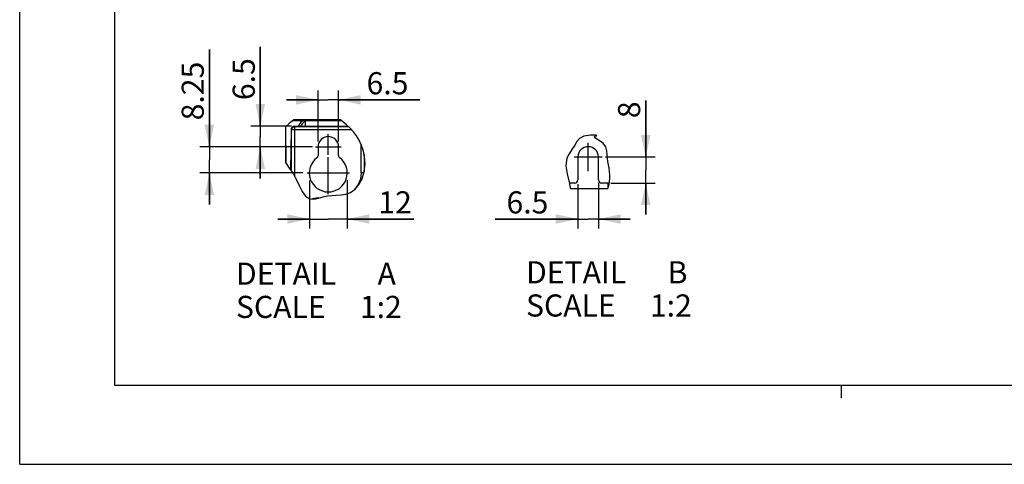
# Model space of a CAD drawing. Units: millimetres. Extents: x 0 to 420, y 0 to 297.
# Drawn here: x 0 to 156, y 0 to 70 of the extents above; entities that cross this region are included whole.
import ezdxf

# ---------------------------------------------------------------- set-up
doc = ezdxf.new("R2010")
doc.units = ezdxf.units.MM
doc.header["$LTSCALE"] = 23.1
doc.linetypes.add('CENTER', pattern=[0.6, 0.375, -0.075, 0.075, -0.075])
doc.layers.get('0').update_dxf_attribs({"linetype": 'CONTINUOUS'})
doc.layers.add('DATUM_AXIS', color=7, linetype='CONTINUOUS')
doc.styles.add('TEXTSTYLE_2', font='txt', dxfattribs={"width": 0.8})
doc.dimstyles.new('DIMSTYLE_2', dxfattribs={"dimtxt": 3.5, "dimasz": 3.5, "dimexe": 1.5, "dimexo": 0, "dimgap": 0.875, "dimtad": 1, "dimdsep": 46, "dimtxsty": 'TEXTSTYLE_2', "dimblk": '_FILLED', "dimblk1": '_FILLED', "dimblk2": '_FILLED', "dimcen": 0.09, "dimazin": 2, "dimtp": 0.1, "dimtm": 0.1, "dimtfac": 1, "dimtdec": 0, "dimtofl": 0, "dimtmove": 0, "dimatfit": 3, "dimldrblk": '_FILLED', "dimfxl": 1, "dimtolj": 1, "dimarcsym": 0})

# ---------------------------------------------------------------- blocks, each defined once
blk = doc.blocks.new('_FILLED')
at = {"color": 0, "linetype": 'BYBLOCK'}
blk.add_solid([(0, 0), (-1, 0.214), (-1, -0.214)], dxfattribs=at)
blk = doc.blocks.new('*D16')
at = {"color": 2, "linetype": 'CONTINUOUS'}
for p, q in [((47.19, 58.5), (47.19, 59.12)), ((47.19, 51.05), (47.19, 58.5)), ((50.44, 58.5), (50.44, 59.12)), ((50.44, 51.01), (50.44, 58.5)), ((47.19, 57.62), (42.19, 57.62)), ((42.19, 57.62), (48.82, 57.62)), ((63.27, 57.62), (48.82, 57.62)), ((50.44, 57.62), (63.27, 57.62))]:
    blk.add_line(p, q, dxfattribs=at)
at = {"color": 2, "linetype": 'CONTINUOUS', "xscale": 3.5, "yscale": 3.5, "zscale": 3.5}
blk.add_blockref('_FILLED', (47.19, 57.62), dxfattribs=at)
at = {"color": 2, "linetype": 'CONTINUOUS', "xscale": 3.5, "yscale": 3.5, "zscale": 3.5, "rotation": 180}
blk.add_blockref('_FILLED', (50.44, 57.62), dxfattribs=at)
at = {"color": 2, "linetype": 'CONTINUOUS', "insert": (54.87, 62), "char_height": 3.5, "width": 8.4, "attachment_point": 1, "line_spacing_factor": 0.9, "style": 'TEXTSTYLE_2'}
blk.add_mtext('6.5', dxfattribs=at)
blk = doc.blocks.new('*D17')
at = {"color": 2, "linetype": 'CONTINUOUS'}
for p, q in [((30, 50.19), (30, 65.58)), ((30, 65.58), (30, 48.13)), ((29.12, 50.19), (28.5, 50.19)), ((44.75, 50.19), (29.12, 50.19)), ((30, 41.06), (30, 48.13)), ((29.12, 46.06), (28.5, 46.06)), ((44.78, 46.06), (29.12, 46.06)), ((30, 46.06), (30, 41.06))]:
    blk.add_line(p, q, dxfattribs=at)
at = {"color": 2, "linetype": 'CONTINUOUS', "xscale": 3.5, "yscale": 3.5, "zscale": 3.5}
for p, rotation in [((30, 50.19), 270), ((30, 46.06), 90)]:
    blk.add_blockref('_FILLED', p, dxfattribs=dict(at, rotation=rotation))
at = {"color": 2, "linetype": 'CONTINUOUS', "insert": (25.62, 54.38), "char_height": 3.5, "width": 11.2, "attachment_point": 1, "rotation": 90, "line_spacing_factor": 0.9, "style": 'TEXTSTYLE_2'}
blk.add_mtext('8.25', dxfattribs=at)
blk = doc.blocks.new('*D18')
at = {"color": 2, "linetype": 'CONTINUOUS'}
for p, q in [((38.06, 53.44), (38.06, 65.98)), ((38.06, 65.98), (38.06, 51.81)), ((37.19, 53.44), (36.56, 53.44)), ((42.97, 53.44), (37.19, 53.44)), ((38.06, 45.19), (38.06, 51.81)), ((37.19, 50.19), (36.56, 50.19)), ((46.34, 50.19), (37.19, 50.19)), ((38.06, 50.19), (38.06, 45.19))]:
    blk.add_line(p, q, dxfattribs=at)
at = {"color": 2, "linetype": 'CONTINUOUS', "xscale": 3.5, "yscale": 3.5, "zscale": 3.5}
for p, rotation in [((38.06, 53.44), 270), ((38.06, 50.19), 90)]:
    blk.add_blockref('_FILLED', p, dxfattribs=dict(at, rotation=rotation))
at = {"color": 2, "linetype": 'CONTINUOUS', "insert": (33.69, 57.58), "char_height": 3.5, "width": 8.4, "attachment_point": 1, "rotation": 90, "line_spacing_factor": 0.9, "style": 'TEXTSTYLE_2'}
blk.add_mtext('6.5', dxfattribs=at)
blk = doc.blocks.new('*D19')
at = {"color": 2, "linetype": 'CONTINUOUS'}
for p, q in [((45.82, 44.87), (45.82, 39.66)), ((51.82, 44.92), (51.82, 39.66)), ((45.82, 39.66), (45.82, 37.28)), ((51.82, 39.66), (51.82, 37.28)), ((45.82, 38.78), (40.82, 38.78)), ((40.82, 38.78), (48.82, 38.78)), ((62.33, 38.78), (48.82, 38.78)), ((51.82, 38.78), (62.33, 38.78))]:
    blk.add_line(p, q, dxfattribs=at)
at = {"color": 2, "linetype": 'CONTINUOUS', "xscale": 3.5, "yscale": 3.5, "zscale": 3.5}
blk.add_blockref('_FILLED', (45.82, 38.78), dxfattribs=at)
at = {"color": 2, "linetype": 'CONTINUOUS', "xscale": 3.5, "yscale": 3.5, "zscale": 3.5, "rotation": 180}
blk.add_blockref('_FILLED', (51.82, 38.78), dxfattribs=at)
at = {"color": 2, "linetype": 'CONTINUOUS', "insert": (56.73, 43.16), "char_height": 3.5, "width": 5.6, "attachment_point": 1, "line_spacing_factor": 0.9, "style": 'TEXTSTYLE_2'}
blk.add_mtext('12', dxfattribs=at)
blk = doc.blocks.new('*D20')
at = {"color": 2, "linetype": 'CONTINUOUS'}
for p, q in [((99.03, 48.59), (99.03, 57.52)), ((99.03, 57.52), (99.03, 46.53)), ((92.69, 48.59), (98.15, 48.59)), ((98.15, 48.59), (100.53, 48.59)), ((99.03, 39.47), (99.03, 46.53)), ((93.5, 44.47), (98.15, 44.47)), ((98.15, 44.47), (100.53, 44.47)), ((99.03, 44.47), (99.03, 39.47))]:
    blk.add_line(p, q, dxfattribs=at)
at = {"color": 2, "linetype": 'CONTINUOUS', "xscale": 3.5, "yscale": 3.5, "zscale": 3.5}
for p, rotation in [((99.03, 48.59), 270), ((99.03, 44.47), 90)]:
    blk.add_blockref('_FILLED', p, dxfattribs=dict(at, rotation=rotation))
at = {"color": 2, "linetype": 'CONTINUOUS', "insert": (94.65, 54.72), "char_height": 3.5, "width": 2.8, "attachment_point": 1, "rotation": 90, "line_spacing_factor": 0.9, "style": 'TEXTSTYLE_2'}
blk.add_mtext('8', dxfattribs=at)
blk = doc.blocks.new('*D21')
at = {"color": 2, "linetype": 'CONTINUOUS'}
for p, q in [((88.3, 44.27), (88.3, 39.66)), ((91.55, 44.52), (91.55, 39.66)), ((88.3, 39.66), (88.3, 37.28)), ((91.55, 39.66), (91.55, 37.28)), ((88.3, 38.78), (75.23, 38.78)), ((75.23, 38.78), (89.92, 38.78)), ((96.55, 38.78), (89.92, 38.78)), ((91.55, 38.78), (96.55, 38.78))]:
    blk.add_line(p, q, dxfattribs=at)
at = {"color": 2, "linetype": 'CONTINUOUS', "xscale": 3.5, "yscale": 3.5, "zscale": 3.5}
blk.add_blockref('_FILLED', (88.3, 38.78), dxfattribs=at)
at = {"color": 2, "linetype": 'CONTINUOUS', "xscale": 3.5, "yscale": 3.5, "zscale": 3.5, "rotation": 180}
blk.add_blockref('_FILLED', (91.55, 38.78), dxfattribs=at)
at = {"color": 2, "linetype": 'CONTINUOUS', "insert": (83.63, 43.16), "char_height": 3.5, "width": 8.4, "attachment_point": 3, "line_spacing_factor": 0.9, "style": 'TEXTSTYLE_2'}
blk.add_mtext('6.5', dxfattribs=at)

msp = doc.modelspace()

# ---------------------------------------------------------------- linework, layer by layer
at = {"color": 7, "linetype": 'CONTINUOUS'}
for p, q in [((0, 0), (0, 297)), ((0, 0), (0, 297)), ((15, 284.5), (15, 12.5)), ((42.065, 53.342), (42.065, 47.691)), ((42.168, 47.541), (42.08, 53.356)), ((42.952, 53.067), (42.935, 52.948)), ((42.996, 53.178), (42.952, 53.067)), ((43.065, 53.274), (42.996, 53.178)), ((43.148, 53.347), (43.065, 53.274)), ((43.24, 53.399), (43.148, 53.347)), ((50.886, 54.318), (43.165, 54.318)), ((43.338, 53.43), (43.24, 53.399)), ((50.733, 54.438), (43.317, 54.438)), ((43.442, 53.441), (43.338, 53.43)), ((43.442, 53.441), (51.928, 53.441)), ((44.949, 54.303), (44.794, 54.318)), ((45.089, 54.26), (44.949, 54.303)), ((45.214, 54.191), (45.089, 54.26)), ((42.935, 52.948), (42.838, 46.553)), ((47.19, 50.188), (47.19, 48.844)), ((50.44, 48.844), (50.44, 50.188)), ((88.297, 48.593), (88.297, 44.97)), ((91.547, 44.97), (91.547, 48.593)), ((87.797, 44.47), (86.93, 44.47)), ((87.797, 44.47), (87.99, 44.509)), ((87.99, 44.509), (88.151, 44.617)), ((88.151, 44.617), (88.259, 44.777)), ((88.259, 44.777), (88.297, 44.97)), ((91.547, 44.97), (91.586, 44.777)), ((91.586, 44.777), (91.694, 44.617)), ((91.694, 44.617), (91.854, 44.509)), ((91.854, 44.509), (92.047, 44.47)), ((93.264, 44.47), (92.047, 44.47)), ((93.008, 44.47), (93.02, 43.75)), ((93.017, 44.015), (93.049, 44.018)), ((93.059, 43.745), (93.019, 43.75)), ((93.049, 44.018), (93.14, 44.02)), ((93.082, 43.744), (93.059, 43.745)), ((93.14, 44.02), (93.168, 44.021)), ((87.152, 43.593), (93.034, 43.593)), ((15, 12.5), (225, 12.5)), ((0, 0), (420, 0)), ((0, 0), (420, 0))]:
    msp.add_line(p, q, dxfattribs=at)
at = {"color": 2, "linetype": 'CONTINUOUS'}
for p, q in [((42.632, 53.88), (42.065, 53.342)), ((43.29, 54.42), (42.632, 53.88)), ((43.317, 54.438), (43.29, 54.42)), ((51.119, 54.136), (50.733, 54.438)), ((51.705, 53.649), (51.119, 54.136)), ((52.254, 53.135), (51.705, 53.649)), ((52.78, 52.552), (52.254, 53.135)), ((53.259, 51.917), (52.78, 52.552)), ((53.677, 51.237), (53.259, 51.917)), ((88.539, 51.533), (88.126, 51.029)), ((89.242, 51.892), (88.539, 51.533)), ((90.298, 52.05), (89.242, 51.892)), ((91.194, 52.043), (90.298, 52.05)), ((90.933, 51.848), (91.043, 51.882)), ((90.952, 51.598), (90.933, 51.848)), ((91.564, 51.223), (90.952, 51.598)), ((91.043, 51.882), (91.28, 51.935)), ((91.28, 51.935), (91.194, 52.043)), ((54.077, 50.392), (53.677, 51.237)), ((54.372, 49.507), (54.077, 50.392)), ((87.811, 50.46), (87.365, 49.776)), ((88.126, 51.029), (87.811, 50.46)), ((92.278, 50.764), (91.564, 51.223)), ((92.737, 50.19), (92.278, 50.764)), ((92.892, 49.577), (92.737, 50.19)), ((54.558, 48.594), (54.372, 49.507)), ((54.628, 47.433), (54.558, 48.594)), ((86.553, 48.379), (86.401, 47.187)), ((86.904, 49.09), (86.553, 48.379)), ((87.365, 49.776), (86.904, 49.09)), ((92.928, 48.943), (92.892, 49.577)), ((93.059, 47.886), (92.928, 48.943)), ((42.065, 47.691), (42.644, 46.843)), ((42.644, 46.843), (43.242, 45.952)), ((54.499, 46.273), (54.628, 47.433)), ((86.401, 47.187), (86.592, 45.916)), ((93.244, 46.829), (93.059, 47.886)), ((93.362, 45.777), (93.244, 46.829)), ((43.242, 45.952), (43.594, 45.333)), ((43.594, 45.333), (43.923, 44.682)), ((54.151, 45.139), (54.499, 46.273)), ((86.592, 45.916), (86.9, 44.606)), ((93.3, 44.657), (93.358, 45.219)), ((93.358, 45.219), (93.362, 45.777)), ((43.923, 44.682), (44.258, 43.987)), ((44.258, 43.987), (44.697, 43.13)), ((53.083, 43.511), (53.694, 44.264)), ((53.694, 44.264), (54.151, 45.139)), ((86.9, 44.606), (87.035, 43.992)), ((87.035, 43.992), (87.152, 43.593)), ((93.034, 43.593), (93.188, 44.085)), ((93.188, 44.085), (93.3, 44.657)), ((44.697, 43.13), (45.226, 42.387)), ((45.226, 42.387), (45.884, 41.954)), ((46.536, 41.922), (47.253, 42.083)), ((47.253, 42.083), (47.985, 42.292)), ((47.985, 42.292), (48.692, 42.436)), ((48.692, 42.436), (49.386, 42.517)), ((49.386, 42.517), (50.086, 42.564)), ((50.086, 42.564), (50.855, 42.616)), ((50.855, 42.616), (51.614, 42.73)), ((51.614, 42.73), (52.322, 42.97)), ((52.322, 42.97), (53.083, 43.511)), ((45.884, 41.954), (46.536, 41.922)), ((130, 10.5), (130, 12.5))]:
    msp.add_line(p, q, dxfattribs=at)
at = {"color": 9, "linetype": 'CONTINUOUS'}
for p, q in [((42.985, 52.898), (43.024, 53.089)), ((43.024, 53.089), (43.132, 53.251)), ((43.132, 53.251), (43.294, 53.36)), ((43.294, 53.36), (43.485, 53.398)), ((43.485, 53.398), (43.442, 53.441)), ((43.485, 53.398), (43.485, 45.524)), ((43.485, 53.398), (51.973, 53.398)), ((44.098, 53.474), (44.085, 53.441)), ((44.218, 53.712), (44.098, 53.474)), ((44.351, 53.915), (44.218, 53.712)), ((44.492, 54.084), (44.351, 53.915)), ((44.641, 54.218), (44.492, 54.084)), ((44.543, 53.441), (44.598, 53.586)), ((44.598, 53.586), (44.672, 53.741)), ((44.794, 54.318), (44.641, 54.218)), ((44.672, 53.741), (44.751, 53.875)), ((44.751, 53.875), (44.836, 53.988)), ((44.836, 53.988), (44.928, 54.078)), ((44.928, 54.078), (45.023, 54.143)), ((45.023, 54.143), (45.12, 54.18)), ((45.12, 54.18), (45.214, 54.191)), ((45.233, 53.441), (45.214, 54.191)), ((42.935, 52.948), (42.985, 52.898)), ((42.985, 46.334), (42.985, 52.898)), ((52.468, 52.898), (42.985, 52.898)), ((54.025, 46.158), (54.025, 50.502)), ((54.475, 49.004), (54.475, 46.193)), ((54.025, 46.158), (53.886, 45.107)), ((54.025, 46.158), (54.464, 46.158)), ((53.481, 44.131), (52.913, 43.39)), ((53.886, 45.107), (53.481, 44.131)), ((92.047, 44.513), (92.047, 44.47)), ((93.258, 44.442), (93.258, 44.47)), ((47.218, 42.108), (46.322, 41.99)), ((47.218, 42.108), (47.218, 42.075)), ((47.218, 42.108), (47.342, 42.108)), ((46.322, 41.99), (46.198, 41.938))]:
    msp.add_line(p, q, dxfattribs=at)
at = {"color": 7, "linetype": 'CONTINUOUS'}
for centre, radius, start, end in [((48.815, 50.188), 1.625, 0.46211, 180), ((89.922, 48.593), 1.625, 0, 180), ((48.815, 46.063), 3, 127.3832, 52.6168), ((46.69, 48.844), 0.5, 307.3832, 360), ((50.94, 48.844), 0.5, 180, 232.6168)]:
    msp.add_arc(centre, radius, start, end, dxfattribs=at)
at = {"layer": 'DATUM_AXIS', "color": 7, "linetype": 'CENTER'}
for p, q in [((48.815, 48.952), (48.815, 52.221)), ((46.782, 50.188), (50.848, 50.188)), ((89.922, 46.357), (89.922, 50.829)), ((48.815, 42.7), (48.815, 48.572)), ((87.686, 48.593), (92.158, 48.593)), ((45.452, 46.063), (52.178, 46.063))]:
    msp.add_line(p, q, dxfattribs=at)

# ---------------------------------------------------------------- texts
at = {"color": 5, "linetype": 'CONTINUOUS', "char_height": 3.5, "attachment_point": 1, "line_spacing_factor": 0.6, "style": 'TEXTSTYLE_2'}
for s, insert, width in [('DETAIL  ', (34.209, 31.883), 22.4), ('A', (56.609, 31.883), 2.8), ('DETAIL  ', (80.091, 32.108), 22.4), ('B', (102.491, 32.108), 2.8), ('SCALE  ', (34.209, 26.633), 19.6), ('1:2', (53.809, 26.633), 8.4), ('SCALE  ', (80.091, 26.858), 19.6), ('1:2', (99.691, 26.858), 8.4)]:
    msp.add_mtext(s, dxfattribs=dict(at, insert=insert, width=width))

# ---------------------------------------------------------------- dimensions: what is measured, and where the dimension line sits
at = {"color": 2, "linetype": 'CONTINUOUS'}
for base, p1, p2, angle, text, picture, middle in [((29.999, 50.188), (44.778, 46.063), (44.75, 50.188), 90, '8.25', '*D17', (29.999, 59.983)), ((38.06, 53.441), (46.337, 50.188), (42.97, 53.441), 90, '6.5', '*D18', (38.06, 61.864)), ((99.026, 44.47), (92.694, 48.593), (93.496, 44.47), 270, '8', '*D20', (99.026, 56.118)), ((88.297, 38.781), (91.547, 44.519), (88.297, 44.275), 180, '6.5', '*D21', (79.521, 38.781))]:
    dim = msp.add_linear_dim(base=base, p1=p1, p2=p2, angle=angle, text=text, dimstyle='DIMSTYLE_2', dxfattribs=at)
    dim.commit()
    dim.dimension.update_dxf_attribs({"geometry": picture, "text_midpoint": middle, "dimtype": 160})
for base, p1, p2, text, picture, middle in [((50.44, 57.623), (47.19, 51.046), (50.44, 51.013), '6.5', '*D16', (59.153, 57.623)), ((51.815, 38.781), (45.815, 44.869), (51.815, 44.922), '12', '*D19', (59.882, 38.781))]:
    dim = msp.add_linear_dim(base=base, p1=p1, p2=p2, text=text, dimstyle='DIMSTYLE_2', dxfattribs=at)
    dim.commit()
    dim.dimension.update_dxf_attribs({"geometry": picture, "text_midpoint": middle, "dimtype": 160})

doc.saveas('drawing.dxf')
